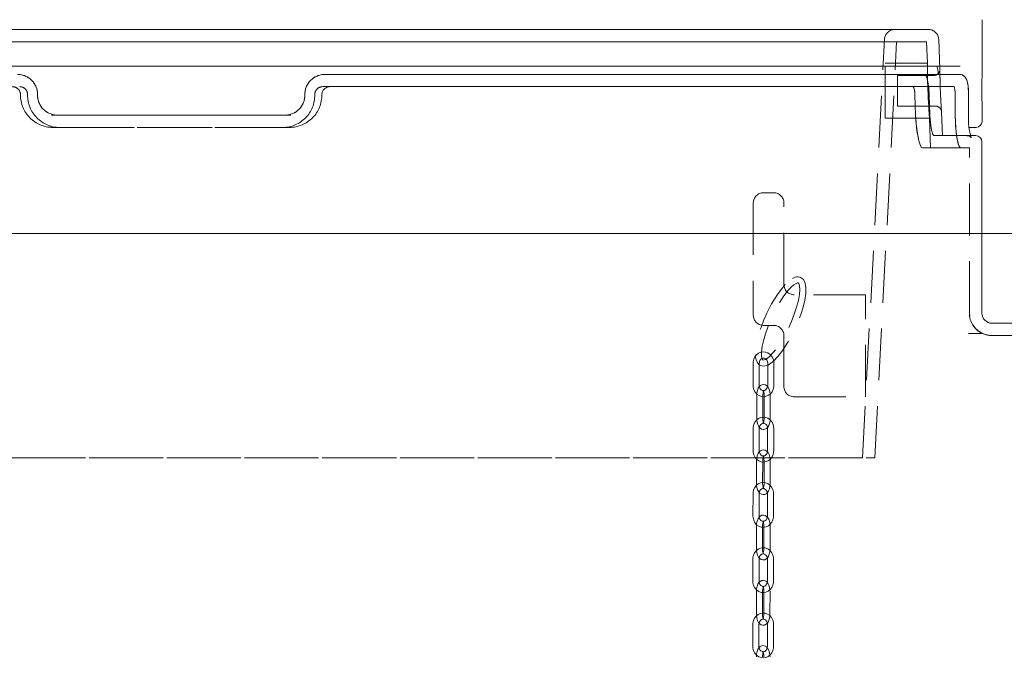
# Model space of a CAD drawing. Units: millimetres. Extents: x 162 to 5772, y 51 to 8240.
# Drawn here: x 1374 to 1856, y 6158 to 6469 of the extents above; entities that cross this region are included whole.
import ezdxf

# ---------------------------------------------------------------- set-up
doc = ezdxf.new("R2010")
doc.units = ezdxf.units.MM
doc.header["$LTSCALE"] = 20
doc.linetypes.add('SLD-Dashed', pattern=[1.905, 1.27, -0.635])
doc.linetypes.add('SLD-Solid', pattern=[0])
doc.layers.add('SLD-0', color=7, linetype='SLD-Solid')
doc.styles.add('SLDTEXTSTYLE0', font='ARIAL.TTF', dxfattribs={"width": 0.948})
doc.dimstyles.new('SLDDIMSTYLE4', dxfattribs={"dimtxt": 70, "dimasz": 50, "dimexe": 0, "dimexo": 0.0625, "dimgap": 17.5, "dimtad": 1, "dimdec": 0, "dimrnd": 1e-09, "dimzin": 12, "dimdsep": 46, "dimtxsty": 'SLDTEXTSTYLE0', "dimsah": 1, "dimcen": 0.09, "dimadec": 0, "dimazin": 3, "dimtfac": 1, "dimtofl": 0, "dimtmove": 0, "dimatfit": 3, "dimfxl": 0, "dimfrac": 2, "dimtolj": 1, "dimtzin": 12, "dimarcsym": 0})

# ---------------------------------------------------------------- blocks, each defined once
blk = doc.blocks.new('_D_15')
at = {"layer": 'SLD-0'}
for p, q in [((1098.11, 6479.16), (1098.11, 6656.33)), ((1797.6, 6479.16), (1797.6, 6656.33)), ((1098.11, 6636.33), (1797.6, 6636.33))]:
    blk.add_line(p, q, dxfattribs=at)
for points in [[(1098.11, 6636.33), (1148.11, 6630.13), (1148.11, 6642.53)], [(1797.6, 6636.33), (1747.6, 6642.53), (1747.6, 6630.13)]]:
    blk.add_solid(points, dxfattribs=at)
at = {"layer": 'SLD-0', "char_height": 70, "attachment_point": 1, "style": 'SLDTEXTSTYLE0'}
for s, insert in [('%%c', (1294.1, 6726.56, 0.1)), ('699', (1396.16, 6726.76, 0.1))]:
    blk.add_mtext(s, dxfattribs=dict(at, insert=insert))

msp = doc.modelspace()

# ---------------------------------------------------------------- linework, layer by layer
at = {"color": 7, "linetype": 'SLD-Solid', "lineweight": 0}
for p, q in [((1845.4790968, 6443.1438482), (1845.4790968, 6468.9798838)), ((1834.6592742, 6446.1592397), (1061.0581595, 6446.1592397)), ((1523.1491211, 6442.1592391), (1526.1889878, 6442.1592391)), ((1526.1889878, 6442.1592391), (1834.5040637, 6442.1592391)), ((1838.8332087, 6422.1592358), (1838.8332087, 6432.1592411)), ((1389.2245996, 6422.1592358), (1506.4928341, 6422.1592358)), ((1845.4790968, 6419.1592372), (1845.4790968, 6425.2746067)), ((1842.4791056, 6416.1592385), (1839.2045754, 6416.1592385)), ((1839.8956018, 6412.1592379), (1842.3587042, 6412.1592379)), ((1845.3587252, 6325.1592366), (1845.3587252, 6409.1592392)), ((1850.2344745, 6320.1592377), (1960.3587049, 6320.1592377))]:
    msp.add_line(p, q, dxfattribs=at)
at = {"color": 7, "linetype": 'SLD-Dashed', "lineweight": 0}
for p, q in [((1076.5214819, 6464.1592389), (1819.1959518, 6464.1592389)), ((1802.6035386, 6464.1592389), (1093.113895, 6464.1592389)), ((1077.483471, 6458.1592342), (1818.2339626, 6458.1592342)), ((1803.5525042, 6458.1592342), (1092.1649295, 6458.1592342)), ((1786.8530708, 6254.159238), (1797.6103979, 6459.4209155)), ((1792.8613084, 6254.159238), (1803.5525042, 6458.1592342)), ((1818.6425823, 6447.6181305), (1818.2339626, 6458.1592342)), ((1824.760403, 6444.6954018), (1824.1921919, 6459.3529216)), ((1798.0216998, 6420.6592365), (1798.0216998, 6447.6592353)), ((1818.6410922, 6447.6592353), (1798.0216998, 6447.6592353)), ((1817.2641355, 6442.1592391), (1523.1491211, 6442.1592391)), ((1523.1491211, 6442.1592391), (1817.2641355, 6442.1592391)), ((1526.1889878, 6442.1592391), (1523.1491211, 6442.1592391)), ((1834.5040637, 6442.1592391), (1526.1889878, 6442.1592391)), ((1804.0216821, 6426.6592374), (1804.0216821, 6441.659238)), ((1821.7604416, 6441.659238), (1804.0216821, 6441.659238)), ((1834.5040637, 6442.1592391), (1817.2641355, 6442.1592391)), ((1522.1464816, 6436.1592344), (1525.6678718, 6436.1592344)), ((1811.5778822, 6436.1592344), (1522.1464816, 6436.1592344)), ((1522.1464816, 6436.1592344), (1811.5778822, 6436.1592344)), ((1831.5486866, 6436.1592344), (1525.6678718, 6436.1592344)), ((1831.5486866, 6436.1592344), (1525.6678718, 6436.1592344)), ((1831.5486866, 6436.1592344), (1811.5778822, 6436.1592344)), ((1812.8919262, 6422.1592358), (1812.5100988, 6432.1592411)), ((1819.8947865, 6422.1592358), (1819.5130187, 6432.1592411)), ((1832.3237854, 6432.1592411), (1832.3237854, 6422.1592358)), ((1838.8332087, 6422.1592358), (1838.8332087, 6432.1592411)), ((1804.0216821, 6426.6592374), (1822.568472, 6426.6592374)), ((1392.1297858, 6422.1592358), (1389.2245996, 6422.1592358)), ((1506.4928341, 6422.1592358), (1389.2245996, 6422.1592358)), ((1392.1297858, 6422.1592358), (1503.5876478, 6422.1592358)), ((1503.5876478, 6422.1592358), (1392.1297858, 6422.1592358)), ((1506.4928341, 6422.1592358), (1503.5876478, 6422.1592358)), ((1826.0216969, 6412.1592379), (1825.5683142, 6423.8544403)), ((1798.0216998, 6420.6592365), (1819.6845311, 6420.6592365)), ((1820.2497619, 6406.1592369), (1819.686051, 6420.7011162)), ((1505.9717181, 6416.1592385), (1389.7457155, 6416.1592385)), ((1505.9717181, 6416.1592385), (1389.7457155, 6416.1592385)), ((1393.1324254, 6416.1592385), (1389.7457155, 6416.1592385)), ((1393.1324254, 6416.1592385), (1502.5850083, 6416.1592385)), ((1502.5850083, 6416.1592385), (1393.1324254, 6416.1592385)), ((1505.9717181, 6416.1592385), (1502.5850083, 6416.1592385)), ((1821.8827802, 6412.1592379), (1825.9704965, 6412.1592379)), ((1821.8827802, 6412.1592379), (1837.9770177, 6412.1592379)), ((1837.9770177, 6412.1592379), (1839.8956018, 6412.1592379)), ((1842.3587042, 6412.1592379), (1837.9770177, 6412.1592379)), ((1816.1965567, 6406.1592369), (1820.1996344, 6406.1592369)), ((1816.1965567, 6406.1592369), (1835.0216406, 6406.1592369)), ((1835.0216406, 6406.1592369), (1839.358713, 6406.1592369)), ((1839.358713, 6325.1592366), (1839.358713, 6406.1592369)), ((1743.2784694, 6384.159237), (1738.2784742, 6384.159237)), ((1733.278479, 6379.1592371), (1733.278479, 6324.1592383)), ((1748.2784647, 6339.1592371), (1748.2784647, 6379.1592371)), ((1788.2784563, 6334.1592381), (1753.2784599, 6334.1592381)), ((1788.2784563, 6284.1592392), (1788.2784563, 6334.1592381)), ((1839.4654947, 6323.6301875), (1839.358713, 6325.1592366)), ((1850.2344745, 6320.1592377), (1850.3587204, 6320.1592377)), ((1960.3587049, 6320.1592377), (1850.2344745, 6320.1592377)), ((1738.2784742, 6319.1592357), (1743.2784694, 6319.1592357)), ((1845.654543, 6315.1592387), (1838.8751107, 6315.1592387)), ((1845.5424565, 6315.1592387), (1838.8751107, 6315.1592387)), ((1748.2784647, 6314.1592367), (1748.2784647, 6289.1592345)), ((1850.258078, 6314.1592367), (1849.8615283, 6314.1663855)), ((1850.258078, 6314.1592367), (1850.3587204, 6314.1592367)), ((1850.258078, 6314.1592367), (1960.3587049, 6314.1592367)), ((1733.2292157, 6300.6592354), (1733.2292157, 6289.6592355)), ((1736.2292069, 6289.6592355), (1736.2292069, 6300.6592354)), ((1740.3277117, 6300.6592354), (1740.3277117, 6289.6592355)), ((1743.3277327, 6289.6592355), (1743.3277327, 6300.6592354)), ((1734.9337894, 6284.6592403), (1734.9337894, 6273.6592403)), ((1737.9338103, 6273.6592403), (1737.9338103, 6284.6592403)), ((1738.6231381, 6284.6592403), (1738.6231381, 6273.6592403)), ((1741.6231292, 6273.6592403), (1741.6231292, 6284.6592403)), ((1753.2784599, 6284.1592392), (1788.2784563, 6284.1592392)), ((1733.2132119, 6268.6712629), (1733.1912178, 6257.6712853)), ((1736.1912089, 6257.6652876), (1736.2132031, 6268.6652577)), ((1740.311678, 6268.6532325), (1740.2896839, 6257.6532623)), ((1743.2896751, 6257.6472646), (1743.311699, 6268.6472347)), ((1102.8561252, 6254.159238), (1792.8613084, 6254.159238)), ((1786.8530708, 6254.159238), (1108.908351, 6254.159238)), ((1734.8857778, 6252.6622897), (1734.8637837, 6241.6623122)), ((1737.8637749, 6241.6563144), (1737.885769, 6252.6562846)), ((1738.5751265, 6252.6622897), (1738.5531324, 6241.6623122)), ((1741.5531236, 6241.6563144), (1741.5751177, 6252.6562846)), ((1733.1468123, 6236.6701922), (1733.1269342, 6225.6702146)), ((1736.1269253, 6225.6647906), (1736.1468035, 6236.6647682)), ((1740.2453083, 6236.6538903), (1740.2254301, 6225.6539127)), ((1743.2254213, 6225.6485036), (1743.2452994, 6236.6484812)), ((1734.8224777, 6220.6620833), (1734.8025995, 6209.6621057)), ((1737.8025907, 6209.6566817), (1737.8224689, 6220.6566593)), ((1738.5118264, 6220.6620833), (1738.4919184, 6209.6621057)), ((1741.4919096, 6209.6566817), (1741.5118176, 6220.6566593)), ((1733.0898005, 6204.664301), (1733.0808002, 6193.6643085)), ((1736.0808211, 6193.6618647), (1736.0897916, 6204.6618572)), ((1740.1882964, 6204.6569398), (1740.1793259, 6193.6569473)), ((1743.1793171, 6193.6544886), (1743.1883174, 6204.6544811)), ((1734.7813207, 6188.6606327), (1734.7723204, 6177.6606402)), ((1737.7723115, 6177.6581815), (1737.7813119, 6188.658174)), ((1738.4706396, 6188.6606327), (1738.4616393, 6177.6606402)), ((1741.4616602, 6177.6581815), (1741.4706307, 6188.658174)), ((1733.0660778, 6172.6549527), (1733.0742138, 6161.6549453)), ((1736.074205, 6161.6571805), (1736.066069, 6172.657173)), ((1740.1645738, 6172.6616284), (1740.1727396, 6161.6616359)), ((1743.1727308, 6161.6638562), (1743.1645649, 6172.6638487))]:
    msp.add_line(p, q, dxfattribs=at)
at = {"color": 7, "linetype": 'SLD-Dashed', "lineweight": 0, "flags": 128}
for points in [[(1818.6468142, 6446.3300815), (1818.6483639, 6446.0396877), (1818.6500627, 6445.8357951), (1818.6586159, 6444.8151028), (1818.6776596, 6443.2486779), (1818.7072831, 6441.4719603), (1818.7517482, 6439.4338837), (1818.8101309, 6437.305983), (1818.8861865, 6435.0268802), (1818.97461, 6432.7868781), (1819.077726, 6430.5224827), (1819.1857892, 6428.4207037), (1819.2994553, 6426.4238848), (1819.4063562, 6424.6975257), (1819.5059854, 6423.1941922), (1819.5864814, 6422.0410211), (1819.6471888, 6421.2039819), (1819.6805376, 6420.754548), (1819.6845311, 6420.7010603), (1819.6862894, 6420.6775686), (1819.6638185, 6420.978628), (1819.6134823, 6421.6656944), (1819.5413607, 6422.6813389), (1819.4482583, 6424.0542649), (1819.3449336, 6425.6735666), (1819.2321914, 6427.5828338), (1819.1223401, 6429.6266398), (1819.0151411, 6431.8602568), (1818.9212638, 6434.0964666), (1818.8387114, 6436.3995528), (1818.7738913, 6438.5729542), (1818.7231678, 6440.6822062), (1818.6883288, 6442.5479209), (1818.6649936, 6444.2260897), (1818.6517614, 6445.5755165), (1818.6448175, 6446.6353542), (1818.6419564, 6447.3167619), (1818.6410326, 6447.6390815), (1818.6410922, 6447.6180708), (1818.6412114, 6447.57523), (1818.6426419, 6447.123315), (1818.6468142, 6446.3300815)], [(1819.5130187, 6432.1592411), (1819.5096212, 6432.2461075), (1819.2799049, 6435.5532786), (1818.874653, 6438.4776613), (1818.3276313, 6440.6883305), (1817.686643, 6441.9359899), (1817.2641355, 6442.1592391)], [(1817.2641355, 6442.1592391), (1817.9328698, 6441.5950736), (1818.5451883, 6439.9663991), (1819.0440494, 6437.4568722), (1819.3871635, 6434.3494883), (1819.5130187, 6432.1592411)], [(1825.5195576, 6424.5611167), (1825.4578072, 6425.5321993), (1825.4033881, 6426.4223872), (1825.2489823, 6429.1692114), (1825.0891226, 6432.496298), (1824.9520916, 6436.0262638), (1824.8535949, 6439.3568224), (1824.7947353, 6442.1120173), (1824.7664231, 6443.9832008), (1824.7574526, 6444.7603485), (1824.7581678, 6444.6953124), (1824.7619229, 6444.3556851), (1824.772622, 6443.5142836), (1824.8091, 6441.3425288), (1824.8795229, 6438.3748433), (1824.9904471, 6434.9462426), (1825.1365679, 6431.4415267), (1825.2982157, 6428.2536393), (1825.4446941, 6425.7434009), (1825.4491049, 6425.6745017), (1825.5373794, 6424.2907985), (1825.5433398, 6424.197629), (1825.5661386, 6423.8543584), (1825.5704003, 6423.7900002), (1825.5195576, 6424.5611167)], [(1838.8313311, 6432.1601278), (1838.8058799, 6433.6599669), (1838.7174862, 6435.1952931), (1838.5660606, 6436.6430229), (1838.3395928, 6437.9934779), (1837.9969555, 6439.2670503), (1837.6132208, 6440.1605761), (1837.1732491, 6440.8327302), (1836.5734476, 6441.4314142), (1835.7965606, 6441.8939388), (1834.8813015, 6442.1374014), (1834.5105904, 6442.1195945)], [(1811.5778822, 6436.1592344), (1811.8492919, 6435.9335786), (1812.1033865, 6435.2822861), (1812.3135227, 6434.2784545), (1812.4582428, 6433.0350122), (1812.5100988, 6432.1592411)], [(1812.5100988, 6432.1592411), (1812.4166089, 6433.4843344), (1812.2471827, 6434.6597081), (1812.0189267, 6435.5528837), (1811.7553848, 6436.0627195), (1811.5778822, 6436.1592344)], [(1832.3237854, 6432.1592411), (1832.2811681, 6433.4831199), (1832.1574288, 6434.6577486), (1831.9646376, 6435.550738), (1831.7224341, 6436.0614902), (1831.5486866, 6436.1592344)], [(1832.3237854, 6432.1592411), (1832.2811681, 6433.4831199), (1832.1574288, 6434.6577486), (1831.9646376, 6435.550738), (1831.7224341, 6436.0614902), (1831.5486866, 6436.1592344)], [(1812.8919262, 6422.1592358), (1813.0379575, 6419.4712488), (1813.2643956, 6416.859269), (1813.5638195, 6414.3989159), (1813.9229971, 6412.1574013), (1814.3281299, 6410.2023801), (1814.7624093, 6408.5846616), (1815.2083117, 6407.357551), (1815.6500715, 6406.5471216), (1816.1965567, 6406.1592369)], [(1816.1965567, 6406.1592369), (1815.7841521, 6406.3864908), (1815.3482038, 6407.0556721), (1814.9029273, 6408.153992), (1814.4646543, 6409.6444695), (1814.0499848, 6411.4914125), (1813.6752802, 6413.6369972), (1813.3556205, 6416.0302913), (1813.1039101, 6418.5959584), (1812.8919262, 6422.1592358)], [(1821.8827802, 6412.1592379), (1821.8653756, 6412.1599308), (1821.3398117, 6412.7620718), (1820.809688, 6414.4193491), (1820.3456956, 6416.9456324), (1820.0134593, 6420.0610703), (1819.8947865, 6422.1592358)], [(1819.8947865, 6422.1592358), (1819.8991078, 6422.0487176), (1820.1292115, 6418.7427758), (1820.523228, 6415.8221221), (1821.0242349, 6413.617987), (1821.5613025, 6412.3786239), (1821.8827802, 6412.1592379)], [(1832.3237854, 6422.1592358), (1832.3669392, 6419.4734393), (1832.4929732, 6416.8633594), (1832.6974767, 6414.4046715), (1832.970019, 6412.1645501), (1833.2996326, 6410.2099723), (1833.6717444, 6408.5922389), (1834.0716618, 6407.36261), (1834.4843048, 6406.5499044), (1835.0216406, 6406.1592369)], [(1835.0216406, 6406.1592369), (1834.6139449, 6406.3875599), (1834.2005569, 6407.0598631), (1833.7952155, 6408.1633276), (1833.4127623, 6409.660898), (1833.0686348, 6411.5153661), (1832.7764827, 6413.6695302), (1832.5497764, 6416.0671978), (1832.3976952, 6418.6365566), (1832.3237854, 6422.1592358)], [(1837.9803556, 6412.1227486), (1838.607158, 6412.0849258), (1839.3033701, 6411.8090606), (1839.7472161, 6411.4824942), (1839.9793166, 6411.2254454), (1840.0589186, 6411.1052787), (1840.0542098, 6411.1157766)], [(1837.9929918, 6412.1170937), (1838.532533, 6412.1017827), (1839.2518121, 6411.8384084), (1839.7133606, 6411.5144609), (1839.9604219, 6411.2514293), (1840.0524217, 6411.1169985), (1840.0474149, 6411.1283867)], [(1748.9125687, 6339.1399196), (1747.0328766, 6336.9366376), (1745.4611617, 6334.798891), (1743.6107057, 6331.941597), (1742.2687965, 6329.6306393), (1741.090979, 6327.4223319), (1739.9458545, 6325.0922298), (1738.4858388, 6321.8016586), (1737.0757717, 6318.1553966), (1736.1969012, 6315.5193886), (1735.4131895, 6312.7478024), (1734.8094839, 6310.0353143), (1734.4661909, 6307.8141323), (1734.3234378, 6306.084141), (1734.3127388, 6304.7952427), (1734.410401, 6303.5450465), (1734.6940893, 6302.1898753), (1735.3328723, 6300.7853067), (1736.2121302, 6299.8356631), (1737.3855072, 6299.2703652), (1738.6683482, 6299.1800642), (1739.7399801, 6299.4158155), (1740.766074, 6299.8649365), (1741.8687898, 6300.5573636), (1743.1693333, 6301.6129395), (1745.4435187, 6303.984627), (1747.8018063, 6307.0590457), (1749.9531168, 6310.3796764), (1751.8957215, 6313.8248248), (1753.6326903, 6317.3235355), (1755.1810401, 6320.8714797), (1756.5369862, 6324.4614749), (1757.6688784, 6328.0508219), (1758.5267383, 6331.578154), (1759.0187746, 6334.7894455), (1759.1080922, 6337.5434017), (1758.7673622, 6339.809995), (1757.8806835, 6341.6186421), (1756.4933556, 6342.6826502), (1755.9482115, 6342.8559432), (1755.3398269, 6342.9384826), (1754.636969, 6342.9091236), (1753.7834304, 6342.7128213), (1752.5397199, 6342.1546443), (1750.8992809, 6341.0159199), (1748.9125687, 6339.1399196)], [(1753.0832547, 6338.9877079), (1754.226591, 6339.7212809), (1754.9121934, 6339.944586), (1755.2599865, 6339.9372751), (1755.3890306, 6339.8898205), (1755.4479796, 6339.846447), (1755.5300253, 6339.7613539), (1755.6320983, 6339.6137784), (1755.9786099, 6338.598823), (1756.1284262, 6336.7768934), (1755.9477347, 6334.3200738), (1755.407061, 6331.326071), (1754.5349556, 6328.0135354), (1753.3889967, 6324.5615213), (1752.0011025, 6321.0365436), (1750.3939825, 6317.4981771), (1748.6534375, 6314.1328318), (1746.864106, 6311.0799266), (1745.0700956, 6308.3892836), (1743.2485181, 6306.0303143), (1741.2503022, 6303.9134292), (1740.2365464, 6303.0690289), (1739.3155354, 6302.4832456), (1738.6605996, 6302.2152929), (1738.2819909, 6302.1568655), (1738.0056637, 6302.2400177), (1737.8722089, 6302.3837319), (1737.70168, 6302.6845007), (1737.4996203, 6303.2938613), (1737.3428005, 6304.3087608), (1737.321462, 6305.9856518), (1737.4545592, 6307.5408264), (1737.6618343, 6308.9496529), (1738.2225054, 6311.6174264), (1739.1952234, 6315.0556012), (1740.563001, 6318.9267589), (1741.9789988, 6322.3278856), (1743.3123249, 6325.1640758), (1744.6290809, 6327.6971987), (1746.2606388, 6330.5255732), (1748.2548314, 6333.5634226), (1750.6020921, 6336.5680723), (1751.8548327, 6337.9015474), (1753.0832547, 6338.9877079)], [(1849.8615283, 6314.1663855), (1847.8359538, 6314.4281207), (1845.5424565, 6315.2108005)], [(1849.8615283, 6314.1663855), (1847.7489012, 6314.4480063), (1845.654543, 6315.1592387)], [(1743.3277327, 6300.6592354), (1743.2771581, 6301.4366886), (1742.9597634, 6302.7229233), (1742.3628229, 6303.8959949), (1741.5185827, 6304.880034), (1740.4786008, 6305.6110366), (1739.3114227, 6306.0432522), (1738.0934912, 6306.1555548), (1736.8982094, 6305.9503397), (1735.7914108, 6305.4474814), (1734.8286766, 6304.6780898), (1734.0582865, 6303.6819471), (1733.5228878, 6302.5099112), (1733.2559186, 6301.2249282), (1733.2292157, 6300.6592354)], [(1736.2292069, 6300.6592354), (1736.2544793, 6301.0478205), (1736.4827353, 6301.8569833), (1736.9114119, 6302.5150633), (1737.4734539, 6302.9551616), (1738.1118196, 6303.1508064), (1738.8028759, 6303.0745721), (1739.4023496, 6302.7445039), (1739.8886937, 6302.1983577), (1740.2299303, 6301.4174885), (1740.3277117, 6300.6592354)], [(1733.2292157, 6289.6592355), (1733.2797605, 6288.8817823), (1733.597185, 6287.5955513), (1734.1941255, 6286.4224798), (1735.0383657, 6285.4384369), (1736.0783177, 6284.7074381), (1737.2455257, 6284.2752224), (1738.4634572, 6284.1629198), (1739.658739, 6284.3681386), (1740.7655376, 6284.8709932), (1741.7282718, 6285.6403849), (1742.4986321, 6286.6365275), (1743.0340606, 6287.8085634), (1743.3010298, 6289.0935502), (1743.3277327, 6289.6592355)], [(1741.6231292, 6284.6592403), (1741.6000026, 6285.3439337), (1741.43004, 6286.6022176), (1741.0894888, 6287.7743056), (1740.5484873, 6288.8216189), (1739.921208, 6289.5279115), (1739.2071742, 6289.9704462), (1738.4112733, 6290.1554814), (1737.5435191, 6290.0422847), (1736.8222433, 6289.6738461), (1736.2207728, 6289.1046366), (1735.7030767, 6288.3038408), (1735.2853674, 6287.2375286), (1735.0246268, 6286.0061115), (1734.9337894, 6284.6592403)], [(1740.3277117, 6289.6592355), (1740.3024691, 6289.2706579), (1740.0742131, 6288.461495), (1739.6455365, 6287.8034076), (1739.0834945, 6287.3633167), (1738.4451288, 6287.1676719), (1737.7540725, 6287.2438988), (1737.1545988, 6287.5739744), (1736.6682547, 6288.1201169), (1736.3270181, 6288.9009824), (1736.2292069, 6289.6592355)], [(1737.9338103, 6284.6592403), (1737.9500526, 6285.1405776), (1738.070603, 6286.0225996), (1738.2784742, 6286.7250925), (1738.4717125, 6287.1086559), (1738.5745305, 6287.2384971), (1738.4873885, 6287.1949709), (1738.1790834, 6287.1669418), (1737.9863816, 6287.2359863), (1738.0285817, 6287.1874383), (1738.1910938, 6286.9214973), (1738.3860308, 6286.415953), (1738.5500032, 6285.6690398), (1738.6217969, 6284.7983351), (1738.6231381, 6284.6592403)], [(1743.311699, 6268.6472347), (1743.2626742, 6269.4247922), (1742.9478723, 6270.711731), (1742.3533159, 6271.8861735), (1741.5111023, 6272.872228), (1740.4726404, 6273.6057451), (1739.3062669, 6274.0407845), (1738.0884248, 6274.1559929), (1736.8926364, 6273.953568), (1735.7847947, 6273.4532616), (1734.8205405, 6272.6861125), (1734.0482133, 6271.6918027), (1733.5105198, 6270.5210856), (1733.2410174, 6269.2368066), (1733.2132119, 6268.6712629)], [(1734.9337894, 6273.6592403), (1734.9569458, 6272.9745394), (1735.1268786, 6271.7162556), (1735.4674595, 6270.5441749), (1736.0084313, 6269.4968543), (1736.6357404, 6268.790569), (1737.3497444, 6268.3480269), (1738.145675, 6268.1629917), (1739.0134293, 6268.2761884), (1739.7346753, 6268.644627), (1740.3361755, 6269.2138365), (1740.8538717, 6270.0146323), (1741.271581, 6271.0809445), (1741.5322918, 6272.3123616), (1741.6231292, 6273.6592403)], [(1738.6231381, 6273.6592403), (1738.6068958, 6273.177903), (1738.4863454, 6272.2958735), (1738.2784742, 6271.5933806), (1738.0852359, 6271.2098247), (1737.9824179, 6271.0799834), (1738.0695599, 6271.1235023), (1738.3778649, 6271.1515313), (1738.5705668, 6271.0824868), (1738.5283667, 6271.1310348), (1738.3658546, 6271.3969758), (1738.1708878, 6271.9025201), (1738.0069452, 6272.6494333), (1737.9351514, 6273.520138), (1737.9338103, 6273.6592403)], [(1736.2132031, 6268.6652577), (1736.2392205, 6269.0537608), (1736.469056, 6269.8621711), (1736.8988949, 6270.5189174), (1737.4616223, 6270.9573841), (1738.1004053, 6271.151278), (1738.7917298, 6271.072965), (1739.3905181, 6270.7411161), (1739.8757893, 6270.1934761), (1740.2154165, 6269.4116792), (1740.311678, 6268.6532325)], [(1733.1912178, 6257.6712853), (1733.2402128, 6256.8937278), (1733.5550147, 6255.606789), (1734.149571, 6254.4323465), (1734.9917847, 6253.446292), (1736.0302466, 6252.7127749), (1737.1966201, 6252.2777355), (1738.4144622, 6252.1625346), (1739.6102506, 6252.364952), (1740.7180923, 6252.8652585), (1741.6823762, 6253.6324075), (1742.4546736, 6254.6267173), (1742.9923671, 6255.7974345), (1743.2618695, 6257.0817134), (1743.2896751, 6257.6472646)], [(1741.5751177, 6252.6562846), (1741.5533322, 6253.3410004), (1741.3858729, 6254.5994482), (1741.0475272, 6255.7719386), (1740.5082243, 6256.8200266), (1739.8823458, 6257.5264832), (1739.1690272, 6257.9696512), (1738.3732754, 6258.1554091), (1737.5058192, 6258.0431065), (1736.7842454, 6257.675629), (1736.181702, 6257.1070901), (1735.6623071, 6256.3065252), (1735.242452, 6255.2402651), (1734.9792975, 6254.0091088), (1734.8857778, 6252.6622897)], [(1740.2896839, 6257.6532623), (1740.2636665, 6257.2647592), (1740.033831, 6256.4563489), (1739.6039921, 6255.7996026), (1739.0412646, 6255.3611434), (1738.4024817, 6255.167242), (1737.7111572, 6255.245555), (1737.1123689, 6255.5774039), (1736.6270977, 6256.1250439), (1736.2874704, 6256.9068408), (1736.1912089, 6257.6652876)], [(1737.885769, 6252.6562846), (1737.9029947, 6253.1376442), (1738.0253333, 6254.01986), (1738.2347542, 6254.7228074), (1738.4292143, 6255.1071382), (1738.5329264, 6255.2376574), (1738.4466487, 6255.1947868), (1738.1386417, 6255.1670408), (1737.9451054, 6255.2366367), (1737.9865902, 6255.1886252), (1738.1482082, 6254.9229449), (1738.3418637, 6254.4177359), (1738.5041672, 6253.6710239), (1738.5740536, 6252.8004012), (1738.5751265, 6252.6622897)], [(1743.2452994, 6236.6484812), (1743.1961554, 6237.4260238), (1742.8810853, 6238.7128881), (1742.2863203, 6239.8872039), (1741.4439279, 6240.8730647), (1740.4052871, 6241.6063434), (1739.2388242, 6242.0411071), (1738.0210119, 6242.1560398), (1736.8252533, 6241.9533467), (1735.717501, 6241.4528018), (1734.7533959, 6240.6854293), (1733.9812773, 6239.6909481), (1733.4437924, 6238.5201117), (1733.1745285, 6237.2357509), (1733.1468123, 6236.6701922)], [(1734.8637837, 6241.6623122), (1734.8855692, 6240.9775963), (1735.0530284, 6239.719156), (1735.3913742, 6238.5466656), (1735.930677, 6237.4985775), (1736.5565556, 6236.7921135), (1737.269904, 6236.348953), (1738.065626, 6236.1631951), (1738.9330822, 6236.2754902), (1739.654656, 6236.6429678), (1740.2571994, 6237.2115216), (1740.7765943, 6238.0120716), (1741.1964494, 6239.078339), (1741.4596039, 6240.3094953), (1741.5531236, 6241.6563144)], [(1736.1468035, 6236.6647682), (1736.1727613, 6237.0532712), (1736.4024478, 6237.8617635), (1736.8321675, 6238.5186365), (1737.3948353, 6238.9572522), (1738.0335885, 6239.1513249), (1738.7248832, 6239.073213), (1739.323731, 6238.7415281), (1739.8091215, 6238.1940296), (1740.1488977, 6237.4123296), (1740.2453083, 6236.6538903)], [(1738.5531324, 6241.6623122), (1738.5359067, 6241.1809599), (1738.4135681, 6240.2987367), (1738.2041472, 6239.5957968), (1738.009687, 6239.2114586), (1737.905975, 6239.0809467), (1737.9922527, 6239.1238174), (1738.3002597, 6239.1515634), (1738.493796, 6239.0819749), (1738.4523409, 6239.1299716), (1738.2906931, 6239.3956518), (1738.0970377, 6239.9008682), (1737.9347342, 6240.6475729), (1737.8648478, 6241.518203), (1737.8637749, 6241.6563144)], [(1733.1269342, 6225.6702146), (1733.1760782, 6224.892672), (1733.4911483, 6223.6057928), (1734.0859133, 6222.431477), (1734.9283355, 6221.4456311), (1735.9669465, 6220.712345), (1737.1334094, 6220.2775887), (1738.3512515, 6220.162656), (1739.5469802, 6220.3653416), (1740.6547326, 6220.8658865), (1741.6188377, 6221.6332665), (1742.3909861, 6222.6277402), (1742.9284709, 6223.798584), (1743.1977051, 6225.08293), (1743.2254213, 6225.6485036)], [(1741.5118176, 6220.6566593), (1741.489883, 6221.3413677), (1741.3222152, 6222.5998005), (1740.9836608, 6223.7722537), (1740.4441792, 6224.8202673), (1739.8181814, 6225.5267015), (1739.1047734, 6225.9698173), (1738.3090216, 6226.1555007), (1737.4415356, 6226.0431162), (1736.7199915, 6225.6755492), (1736.1175376, 6225.1069358), (1735.5983215, 6224.306356), (1735.1786452, 6223.2400885), (1734.9157291, 6222.0089099), (1734.8224777, 6220.6620833)], [(1740.2254301, 6225.6539127), (1740.1994723, 6225.2654097), (1739.9697858, 6224.4569323), (1739.5400661, 6223.8000593), (1738.9773983, 6223.3614287), (1738.3386451, 6223.1673709), (1737.6473504, 6223.2454827), (1737.0485025, 6223.5771528), (1736.5631419, 6224.1246513), (1736.2233358, 6224.9063662), (1736.1269253, 6225.6647906)], [(1737.8224689, 6220.6566593), (1737.8396052, 6221.1380115), (1737.9617649, 6222.020205), (1738.1710368, 6222.7231076), (1738.3653778, 6223.1073788), (1738.4690004, 6223.2378236), (1738.3826333, 6223.1948933), (1738.0745965, 6223.1671175), (1737.8811496, 6223.2366613), (1737.9226941, 6223.188605), (1738.0844313, 6222.9228875), (1738.278206, 6222.4176487), (1738.4406584, 6221.6709217), (1738.5107237, 6220.8002916), (1738.5118264, 6220.6620833)], [(1743.1883174, 6204.6544811), (1743.1383985, 6205.431979), (1742.8220469, 6206.7185006), (1742.2260898, 6207.8921309), (1741.3826543, 6208.8769934), (1740.3432983, 6209.6090278), (1739.176448, 6210.0423983), (1737.9585761, 6210.1558855), (1736.7630857, 6209.9518141), (1735.65584, 6209.4500026), (1734.6924799, 6208.6815199), (1733.9213151, 6207.6861373), (1733.3849627, 6206.5146378), (1733.1169802, 6205.2299342), (1733.0898005, 6204.664301)], [(1734.8025995, 6209.6621057), (1734.8245042, 6208.9773825), (1734.9922019, 6207.7189645), (1735.3307563, 6206.5465114), (1735.8702379, 6205.4984978), (1736.4962357, 6204.7920486), (1737.2096437, 6204.3489477), (1738.0053955, 6204.1632494), (1738.8728815, 6204.2756489), (1739.5944255, 6204.6432158), (1740.1968497, 6205.2118143), (1740.7160955, 6206.012409), (1741.135742, 6207.0786765), (1741.3986581, 6208.3098552), (1741.4919096, 6209.6566817)], [(1738.4919184, 6209.6621057), (1738.4748119, 6209.1807535), (1738.3526522, 6208.2985452), (1738.1433505, 6207.5956425), (1737.9490095, 6207.2113863), (1737.8454166, 6207.0809266), (1737.931754, 6207.1238717), (1738.2397908, 6207.1516475), (1738.4332675, 6207.0821038), (1738.3916932, 6207.13016), (1738.2299858, 6207.3958626), (1738.0362111, 6207.9011014), (1737.8737587, 6208.6478433), (1737.8036636, 6209.5184735), (1737.8025907, 6209.6566817)], [(1736.0897916, 6204.6618572), (1736.115362, 6205.050405), (1736.3442737, 6205.8592549), (1736.7734271, 6206.5167984), (1737.3357373, 6206.9562188), (1737.9742819, 6207.1511558), (1738.6654573, 6207.0740721), (1739.2646628, 6206.7432812), (1739.7505599, 6206.1965129), (1740.0911408, 6205.4152748), (1740.1882964, 6204.6569398)], [(1733.0808002, 6193.6643085), (1733.130719, 6192.8868106), (1733.4470707, 6191.6002891), (1734.0430575, 6190.4266587), (1734.8864633, 6189.4417962), (1735.9258193, 6188.7097618), (1737.0926696, 6188.2763913), (1738.3105415, 6188.1629041), (1739.5060319, 6188.3669755), (1740.6132775, 6188.868787), (1741.5766376, 6189.6372697), (1742.3478025, 6190.6326672), (1742.8841549, 6191.8041518), (1743.1521374, 6193.0888555), (1743.1793171, 6193.6544886)], [(1741.4706307, 6188.658174), (1741.4480406, 6189.3428823), (1741.279121, 6190.6012258), (1740.939464, 6191.7734852), (1740.3991777, 6192.8211114), (1739.7724646, 6193.5274711), (1739.0587288, 6193.9702591), (1738.2628578, 6194.1555998), (1737.3952526, 6194.0427682), (1736.6738576, 6193.6747244), (1736.07194, 6193.1057832), (1735.5535286, 6192.3050842), (1735.134955, 6191.2387869), (1734.873231, 6190.007489), (1734.7813207, 6188.6606327)], [(1740.1793259, 6193.6569473), (1740.1537555, 6193.2683846), (1739.9248439, 6192.4595347), (1739.4956904, 6191.8020061), (1738.9333802, 6191.3625708), (1738.2948357, 6191.1676487), (1737.6036602, 6191.2447175), (1737.0044845, 6191.5755233), (1736.5185576, 6192.1222767), (1736.1779767, 6192.9035297), (1736.0808211, 6193.6618647)], [(1737.7813119, 6188.658174), (1737.7979415, 6189.1395262), (1737.919237, 6190.0216302), (1738.127734, 6190.7243094), (1738.3214789, 6191.1081782), (1738.4246546, 6191.2382951), (1738.3378702, 6191.1950371), (1738.0296844, 6191.1671272), (1737.8366548, 6191.2364027), (1737.8785568, 6191.1880782), (1738.0406815, 6190.9222415), (1738.2351118, 6190.4168239), (1738.3983987, 6189.6699926), (1738.4694177, 6188.7993327), (1738.4706396, 6188.6606327)], [(1743.1645649, 6172.6638487), (1743.1134242, 6173.4412721), (1742.795046, 6174.7272423), (1742.1972412, 6175.8997998), (1741.3522261, 6176.8830976), (1740.3117376, 6177.6131651), (1739.1442615, 6178.0443302), (1737.9262703, 6178.1555525), (1736.7311674, 6177.9493055), (1735.624786, 6177.4454972), (1734.6625882, 6176.6752711), (1733.8929432, 6175.6784579), (1733.358379, 6174.5059303), (1733.0923635, 6173.2206902), (1733.0660778, 6172.6549527)], [(1734.7723204, 6177.6606402), (1734.7949105, 6176.9759318), (1734.9638301, 6175.7175735), (1735.3034872, 6174.5453289), (1735.8437735, 6173.4976879), (1736.4704865, 6172.7913281), (1737.1842223, 6172.3485401), (1737.9800933, 6172.1632144), (1738.8476986, 6172.276046), (1739.5690936, 6172.6440898), (1740.1710111, 6173.2130161), (1740.6894225, 6174.01373), (1741.1079961, 6175.0800124), (1741.3697201, 6176.3113251), (1741.4616602, 6177.6581815)], [(1736.066069, 6172.657173), (1736.0910135, 6173.0457804), (1736.3187331, 6173.8552263), (1736.7469626, 6174.5137981), (1737.3087364, 6174.9544999), (1737.9469532, 6175.1507929), (1738.6378902, 6175.0753334), (1739.2376321, 6174.7459135), (1739.7243637, 6174.2003223), (1740.0661963, 6173.4198144), (1740.1645738, 6172.6616284)], [(1738.4616393, 6177.6606402), (1738.4450096, 6177.179288), (1738.3237141, 6176.2971839), (1738.1152171, 6175.5945048), (1737.9214722, 6175.2106211), (1737.8182965, 6175.0805041), (1737.9050809, 6175.1237622), (1738.2132667, 6175.151687), (1738.4063262, 6175.0824115), (1738.3643943, 6175.1307359), (1738.2022697, 6175.3965727), (1738.0078393, 6175.9019753), (1737.8445524, 6176.6488066), (1737.7735334, 6177.5194815), (1737.7723115, 6177.6581815)], [(1733.0742138, 6161.6549453), (1733.1253546, 6160.8775368), (1733.4437328, 6159.5915666), (1734.0415674, 6158.4190092), (1734.8865527, 6157.4357113), (1735.927071, 6156.7056438), (1737.0945471, 6156.2744787), (1738.3125084, 6156.1632565), (1739.5076114, 6156.3695034), (1740.6140226, 6156.8733117), (1741.5761906, 6157.6435229), (1742.3458355, 6158.640351), (1742.8804296, 6159.8128787), (1743.1464451, 6161.0981187), (1743.1727308, 6161.6638562)], [(1741.4718526, 6156.6605231), (1741.4481896, 6157.3452017), (1741.2773329, 6158.6034259), (1740.9359473, 6159.7753576), (1740.3943199, 6160.8224025), (1739.7665041, 6161.5286133), (1739.0522319, 6161.9709244), (1738.2562417, 6162.1556988), (1737.388398, 6162.042152), (1736.6672414, 6161.6733632), (1736.0661286, 6161.1039153), (1735.5490881, 6160.3030226), (1735.1321834, 6159.2367104), (1734.872337, 6158.005189), (1734.7825128, 6156.6582879)], [(1740.1727396, 6161.6616359), (1740.1477653, 6161.2730137), (1739.9200755, 6160.4635826), (1739.4918459, 6159.8050109), (1738.9300424, 6159.364309), (1738.2918256, 6159.168016), (1737.6008886, 6159.2434755), (1737.0011467, 6159.5728806), (1736.5144449, 6160.1184717), (1736.1725825, 6160.8989945), (1736.074205, 6161.6571805)], [(1737.7825039, 6156.6605231), (1737.7983886, 6157.1418455), (1737.9182833, 6158.0238006), (1738.1255883, 6158.7261221), (1738.3183795, 6159.1093949), (1738.4208697, 6159.2389903), (1738.3333999, 6159.1952255), (1738.0249458, 6159.1670922), (1737.8326016, 6159.2359206), (1737.87507, 6159.1871789), (1738.03788, 6158.9211485), (1738.2333237, 6158.4154776), (1738.3979219, 6157.6684824), (1738.4704011, 6156.7977628), (1738.4718615, 6156.6582879)]]:
    msp.add_lwpolyline(points, dxfattribs=at)
at = {"color": 7, "linetype": 'SLD-Solid', "lineweight": 0, "flags": 128}
for points in [[(1838.8259071, 6432.1594721), (1838.8208705, 6433.165673), (1838.7516695, 6434.7253999), (1838.6187213, 6436.216805), (1838.418718, 6437.5876299), (1838.1212312, 6438.8764685), (1837.6834053, 6440.0237984), (1837.2422117, 6440.7443142), (1836.659159, 6441.3622057), (1835.8991402, 6441.8484232), (1834.9938053, 6442.1224034), (1834.5070141, 6442.1233124)], [(1845.4765039, 6425.2746067), (1845.4777556, 6425.2196437), (1845.4595762, 6426.0678066), (1845.4276579, 6427.8278685), (1845.3959483, 6430.3020871), (1845.3783649, 6433.2113078), (1845.3826266, 6436.2268037), (1845.4068261, 6439.008925), (1845.4403835, 6441.2448517), (1845.4686063, 6442.6823294), (1845.4787689, 6443.1438482)], [(1845.3824776, 6436.1393637), (1845.3817028, 6436.0449722), (1845.3772324, 6434.1592377)]]:
    msp.add_lwpolyline(points, dxfattribs=at)
at = {"color": 7, "linetype": 'SLD-Dashed', "lineweight": 0}
for centre, radius, start, end in [((1802.6035397, 6459.1592374), 5, 90, 177), ((1819.1959442, 6459.1592374), 5, 2.22, 90), ((1372.4716737, 6432.3042793), 9.8554336, 359.156772315, 89.438168856), ((1523.2237005, 6432.3258044), 9.8337175, 90.434538202, 180.970520626), ((1821.914092, 6444.5072774), 2.829848, 267.061543345, 356.698542118), ((1370.0166665, 6432.2012202), 3.9581508, 359.39232502, 89.523822338), ((1373.5297315, 6432.2204299), 3.9390201, 359.109931105, 89.400406331), ((1373.5414994, 6432.2318958), 3.9274489, 358.940013015, 89.570324421), ((1522.1759342, 6432.2318958), 3.9274489, 90.429675578, 181.059986985), ((1522.1877022, 6432.2204299), 3.9390201, 90.599593669, 180.890068895), ((1525.7123527, 6432.1898517), 3.9696318, 90.642029516, 180.441823127), ((1389.8488162, 6432.0336221), 15.8747184, 179.54660528, 269.627881805), ((1393.2125602, 6431.9053652), 15.7463306, 179.076187942, 269.708414319), ((1393.2164197, 6431.9091437), 15.7501292, 179.090158021, 269.69444424), ((1392.1765074, 6432.0107122), 9.8515872, 179.136138792, 269.728271188), ((1502.5043232, 6431.9059039), 15.7468721, 270.293577843, 0.921819896), ((1502.5020032, 6431.9081752), 15.7491555, 270.301975659, 0.91342208), ((1503.5256313, 6432.0257069), 9.866666, 270.360132434, 0.775457587), ((1505.8698863, 6432.0323715), 15.8734596, 270.367567759, 0.457945156), ((1822.6585612, 6423.7123331), 2.9049587, 9.726434081, 91.80126448), ((1738.2784707, 6379.1592374), 5, 90, 180), ((1738.2784707, 6379.1592374), 5, 90, 180), ((1743.2784707, 6379.1592374), 5, 0, 90), ((1743.2784707, 6379.1592374), 5, 0, 90), ((1753.2784707, 6339.1592374), 5, 180, 270), ((1753.2784707, 6339.1592374), 5, 180, 270), ((1850.2380013, 6325.1584066), 11.0001367, 179.995676467, 244.731395429), ((1850.2379808, 6325.1584113), 11.0001162, 179.995701243, 245.368359431), ((1738.2784707, 6324.1592374), 5, 180, 270), ((1738.2784707, 6324.1592374), 5, 180, 270), ((1850.3587168, 6325.1592374), 11, 208.689629075, 270), ((1743.2784707, 6314.1592374), 5, 0, 90), ((1743.2784707, 6314.1592374), 5, 0, 90), ((1753.2784707, 6289.1592374), 5, 180, 270), ((1753.2784707, 6289.1592374), 5, 180, 270)]:
    msp.add_arc(centre, radius, start, end, dxfattribs=at)
at = {"color": 7, "linetype": 'SLD-Solid', "lineweight": 0}
for centre, radius, start, end in [((1793.235359, 6438.2005288), 31.0817535, 7.317319985, 14.836246083), ((1372.4705796, 6432.3032117), 9.8565119, 359.163070971, 89.431870201), ((1523.24576, 6432.3042793), 9.8554336, 90.561831144, 180.843227685), ((1392.1918023, 6432.0257069), 9.866666, 179.224542413, 269.639867566), ((1503.5409262, 6432.0107122), 9.8515872, 270.271728812, 0.863861208), ((1872.4230426, 6420.2638151), 33.6367053, 176.769322611, 195.78128593), ((1842.4791058, 6419.1592374), 3, 270, 0), ((1842.3587168, 6409.1592374), 3, 0, 90), ((1850.3587168, 6325.1592374), 5, 180, 270), ((1850.2342234, 6325.1550136), 4.9957759, 246.895192538, 270.002879891)]:
    msp.add_arc(centre, radius, start, end, dxfattribs=at)
at = {"layer": 'SLD-0', "lineweight": 0}
msp.add_line((658.6995467, 6364.1592374), (2306.4125348, 6364.1592374), dxfattribs=at)

# ---------------------------------------------------------------- dimensions: what is measured, and where the dimension line sits
at = {"layer": 'SLD-0'}
dim = msp.add_linear_dim(base=(1797.6035397, 6636.3282303), p1=(1098.113894, 6459.1592374), p2=(1797.6035397, 6459.1592374), text='%%c<>', dimstyle='SLDDIMSTYLE4', dxfattribs=at)
dim.commit()
dim.dimension.update_dxf_attribs({"geometry": '_D_15', "text_midpoint": (1425.3354812, 6636.3282303), "dimtype": 160})

doc.saveas('drawing.dxf')
